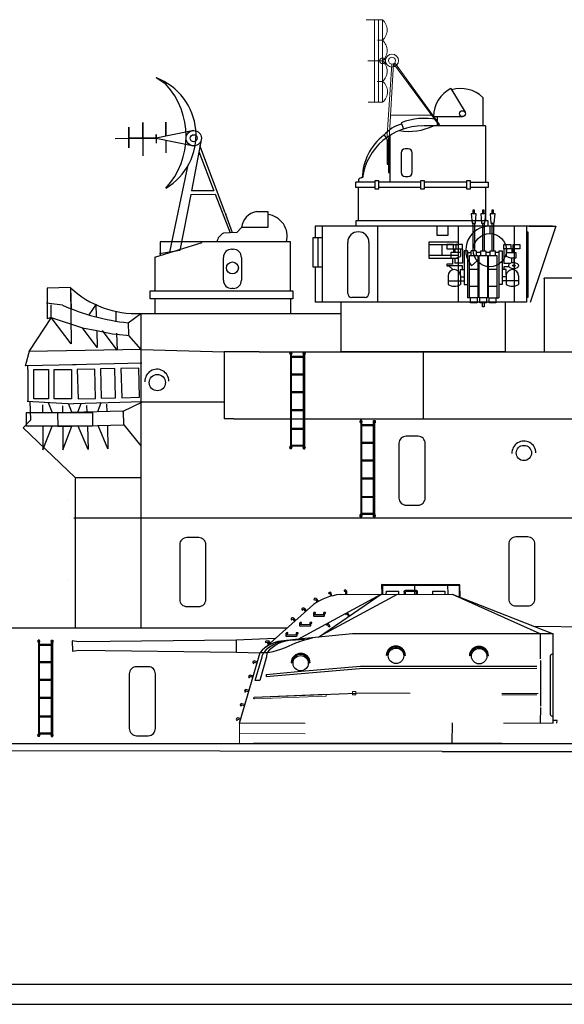
# Model space of a CAD drawing. Extents: x 11299 to 16772, y -12255 to -9820.
# Drawn here: x 11526 to 11558, y -11547 to -11487 of the extents above; entities that cross this region are included whole.
import ezdxf

# ---------------------------------------------------------------- set-up
doc = ezdxf.new("R2010")
doc.units = 0
doc.header["$PDMODE"] = 65
doc.header["$PDSIZE"] = 0.2
doc.layers.get('0').update_dxf_attribs({"linetype": 'CONTINUOUS'})
doc.layers.add('1', color=7, linetype='CONTINUOUS')

# ---------------------------------------------------------------- blocks, each defined once
blk = doc.blocks.new('BLK76', base_point=(291.136, 86.556))
at = {"layer": '1', "color": 7, "linetype": 'Continuous'}
for p, q in [((290.579, 90.654), (290.479, 90.654)), ((290.479, 90.654), (290.479, 90.421)), ((290.579, 90.421), (290.579, 90.654)), ((291.152, 90.654), (291.052, 90.654)), ((291.052, 90.654), (291.052, 90.421)), ((291.152, 90.421), (291.152, 90.654)), ((291.71, 90.654), (291.61, 90.654)), ((291.61, 90.654), (291.61, 90.421)), ((291.71, 90.421), (291.71, 90.654)), ((290.679, 90.421), (290.379, 90.421)), ((290.379, 90.421), (290.429, 89.864)), ((290.629, 89.864), (290.679, 90.421)), ((291.252, 90.421), (290.952, 90.421)), ((290.952, 90.421), (291.002, 89.864)), ((291.202, 89.864), (291.252, 90.421)), ((291.81, 90.421), (291.51, 90.421)), ((291.51, 90.421), (291.56, 89.864)), ((291.76, 89.864), (291.81, 90.421)), ((290.429, 89.864), (290.629, 89.864)), ((290.479, 89.864), (290.479, 88.192)), ((290.579, 89.864), (290.579, 88.192)), ((291.002, 89.864), (291.202, 89.864)), ((291.052, 89.864), (291.052, 88.192)), ((291.152, 89.864), (291.152, 88.192)), ((291.56, 89.864), (291.76, 89.864)), ((291.61, 89.864), (291.61, 88.192)), ((291.71, 89.864), (291.71, 88.192)), ((289.314, 88.582), (288.913, 88.582)), ((288.913, 88.582), (288.913, 88.323)), ((288.913, 88.323), (289.862, 88.323)), ((289.314, 88.323), (289.314, 88.582)), ((289.314, 88.323), (289.314, 88.097)), ((289.394, 88.323), (289.394, 88.097)), ((289.862, 88.582), (289.457, 88.582)), ((289.457, 88.582), (289.457, 88.323)), ((289.735, 88.287), (289.735, 87.863)), ((289.862, 88.323), (289.862, 88.582)), ((289.862, 88.295), (289.862, 87.457)), ((289.962, 88.192), (289.962, 86.182)), ((290.162, 88.192), (289.962, 88.192)), ((290.162, 88.192), (290.162, 85.379)), ((290.379, 87.913), (290.379, 88.192)), ((290.679, 88.192), (290.379, 88.192)), ((290.679, 88.192), (290.679, 87.913)), ((290.952, 87.913), (290.952, 88.192)), ((290.952, 88.192), (291.252, 88.192)), ((291.252, 88.192), (291.252, 87.913)), ((291.51, 87.913), (291.51, 88.192)), ((291.51, 88.192), (291.81, 88.192)), ((291.81, 88.192), (291.81, 87.913)), ((292.042, 88.192), (292.042, 85.379)), ((292.042, 88.192), (292.242, 88.192)), ((292.242, 88.192), (292.242, 86.182)), ((292.342, 88.323), (292.342, 88.582)), ((292.342, 88.582), (292.747, 88.582)), ((293.29, 88.323), (292.342, 88.323)), ((292.342, 88.295), (292.342, 87.457)), ((292.469, 88.287), (292.469, 87.863)), ((292.747, 88.582), (292.747, 88.323)), ((292.81, 88.323), (292.81, 88.097)), ((292.889, 88.323), (292.889, 88.582)), ((292.889, 88.582), (293.29, 88.582)), ((292.889, 88.323), (292.889, 88.097)), ((293.29, 88.582), (293.29, 88.323)), ((289.145, 88.097), (289.145, 87.763)), ((289.735, 88.097), (289.145, 88.097)), ((289.145, 87.763), (289.457, 87.763)), ((289.244, 87.763), (289.244, 87.394)), ((289.394, 87.763), (289.394, 87.457)), ((289.457, 87.763), (289.735, 87.863)), ((290.162, 88.097), (290.379, 88.097)), ((290.279, 85.379), (290.279, 87.913)), ((290.279, 87.913), (290.779, 87.913)), ((290.952, 88.097), (290.679, 88.097)), ((290.779, 87.913), (290.779, 85.379)), ((290.852, 85.379), (290.852, 87.913)), ((290.852, 87.913), (291.352, 87.913)), ((291.51, 88.097), (291.252, 88.097)), ((291.352, 87.913), (291.352, 85.379)), ((291.41, 85.379), (291.41, 87.913)), ((291.41, 87.913), (291.91, 87.913)), ((292.042, 88.097), (291.81, 88.097)), ((291.91, 87.913), (291.91, 85.379)), ((292.469, 88.097), (293.059, 88.097)), ((292.747, 87.763), (292.469, 87.863)), ((293.059, 87.763), (292.747, 87.763)), ((292.81, 87.525), (292.81, 87.763)), ((292.96, 87.504), (292.96, 87.763)), ((293.059, 88.097), (293.059, 87.763)), ((289.244, 87.394), (288.905, 87.394)), ((288.905, 87.394), (288.905, 87.299)), ((289.862, 87.299), (288.905, 87.299)), ((288.905, 87.299), (289.03, 87.299)), ((289.03, 87.299), (289.276, 87.072)), ((289.862, 87.457), (289.394, 87.457)), ((289.73, 86.76), (289.735, 87.072)), ((289.735, 87.072), (289.962, 87.072)), ((289.862, 87.072), (289.862, 87.299)), ((290.852, 87.072), (290.279, 87.072)), ((291.91, 87.072), (291.352, 87.072)), ((292.469, 87.072), (292.242, 87.072)), ((292.342, 87.457), (292.726, 87.457)), ((292.656, 87.233), (292.342, 87.233)), ((292.342, 87.233), (292.342, 87.072)), ((292.474, 86.76), (292.469, 87.072)), ((288.985, 86.697), (288.985, 86.182)), ((288.985, 86.396), (289.735, 86.396)), ((289.735, 86.711), (289.735, 86.182)), ((289.735, 86.63), (289.962, 86.63)), ((289.735, 86.396), (289.962, 86.396)), ((292.469, 86.63), (292.242, 86.63)), ((292.469, 86.396), (292.242, 86.396)), ((292.469, 86.711), (292.469, 86.182)), ((293.219, 86.396), (292.469, 86.396)), ((293.219, 86.697), (293.219, 86.182)), ((289.962, 86.182), (290.162, 86.182)), ((290.279, 86.07), (290.852, 86.07)), ((291.41, 86.07), (291.91, 86.07)), ((292.242, 86.182), (292.042, 86.182)), ((290.779, 85.379), (290.162, 85.379)), ((290.329, 85.071), (290.329, 85.379)), ((290.729, 85.379), (290.729, 85.071)), ((291.352, 85.379), (290.852, 85.379)), ((290.902, 85.071), (290.902, 85.379)), ((291.302, 85.379), (291.302, 85.071)), ((291.41, 85.379), (292.042, 85.379)), ((291.46, 85.071), (291.46, 85.379)), ((291.86, 85.379), (291.86, 85.071)), ((290.729, 85.071), (290.329, 85.071)), ((291.302, 85.071), (290.902, 85.071)), ((291.052, 84.832), (291.052, 85.071)), ((291.152, 84.832), (291.052, 84.832)), ((291.152, 85.071), (291.152, 84.832)), ((291.86, 85.071), (291.46, 85.071))]:
    blk.add_line(p, q, dxfattribs=at)
for centre, radius, start, end in [((289.36, 86.697), 0.375, 2.07589, 180), ((292.844, 86.697), 0.375, 0, 177.92411), ((289.36, 86.752), 0.682, -123.36163, -56.63837), ((292.844, 86.752), 0.682, -123.36163, -56.63837)]:
    blk.add_arc(centre, radius, start, end, dxfattribs=at)
for centre, major_axis, ratio in [((292.924, 87.312), (0.295, -0.005), 0.656799), ((292.934, 87.311), (-0.08, 0.0013), 0.5)]:
    blk.add_ellipse(centre, major_axis=major_axis, ratio=ratio, dxfattribs=at)
blk = doc.blocks.new('H_pa5_2')
at = {"layer": '1', "color": 7, "linetype": 'Continuous'}
for p, q in [((6.436, 9.536), (1.736, 9.54)), ((1.736, 9.54), (1.74, 8.971)), ((6.411, 9.485), (1.778, 9.477)), ((1.778, 9.477), (1.778, 8.975)), ((3.738, 8.983), (3.738, 9.527)), ((5.728, 8.975), (5.719, 9.527)), ((6.411, 8.815), (6.411, 9.485)), ((6.444, 8.781), (6.436, 9.536)), ((1.685, 8.941), (-3.302, 6.248)), ((-2.047, 6.382), (1.761, 9.005)), ((2.667, 8.95), (-1.86, 6.509)), ((-1.443, 9.053), (-1.462, 9.023)), ((-1.462, 9.023), (-1.438, 8.996)), ((-1.35, 9.08), (-1.443, 9.053)), ((-1.438, 8.996), (-1.358, 9.005)), ((-1.358, 9.005), (-1.316, 8.849)), ((-1.314, 9.068), (-1.35, 9.08)), ((-1.249, 8.87), (-1.314, 9.068)), ((-0.751, 8.946), (5.964, 8.967)), ((-0.492, 9.216), (-0.52, 9.183)), ((-0.52, 9.183), (-0.52, 9.143)), ((-0.52, 9.143), (-0.482, 9.139)), ((-0.43, 9.219), (-0.492, 9.216)), ((-0.482, 9.139), (-0.438, 9.141)), ((-0.435, 9.139), (-0.437, 8.958)), ((-0.393, 9.188), (-0.43, 9.219)), ((-0.371, 9.164), (-0.393, 9.188)), ((-0.368, 9.165), (-0.373, 8.95)), ((1.824, 8.971), (1.685, 8.941)), ((1.761, 9.005), (1.824, 8.971)), ((2.01, 8.975), (2.018, 9.144)), ((2.018, 9.144), (2.747, 9.139)), ((2.747, 9.139), (2.739, 8.983)), ((3.097, 9.139), (3.131, 9.177)), ((3.101, 8.983), (3.097, 9.139)), ((3.131, 9.177), (3.198, 9.215)), ((3.165, 8.971), (3.169, 9.131)), ((3.169, 9.131), (3.801, 9.139)), ((3.198, 9.215), (3.81, 9.203)), ((3.801, 9.139), (3.801, 8.983)), ((3.81, 9.203), (3.869, 9.173)), ((3.869, 9.173), (3.873, 8.975)), ((4.813, 9.139), (5.534, 9.144)), ((4.817, 8.967), (4.813, 9.139)), ((5.534, 9.144), (5.534, 8.983)), ((5.964, 8.967), (12.034, 6.591)), ((11.255, 6.579), (5.993, 8.95)), ((-4.953, 6.032), (-2.362, 8.338)), ((-2.316, 8.686), (-2.324, 8.643)), ((-2.324, 8.643), (-2.303, 8.609)), ((-2.266, 8.72), (-2.316, 8.686)), ((-2.303, 8.609), (-2.269, 8.624)), ((-2.269, 8.624), (-2.232, 8.649)), ((-2.217, 8.713), (-2.266, 8.72)), ((-2.229, 8.649), (-2.137, 8.492)), ((-2.186, 8.704), (-2.217, 8.713)), ((-2.184, 8.705), (-2.078, 8.519)), ((-3.005, 8.121), (-3.048, 8.077)), ((-3.048, 8.077), (-3.047, 8.034)), ((-3.047, 8.034), (-3.019, 8.005)), ((-3.019, 8.005), (-2.989, 8.026)), ((-2.956, 8.124), (-3.005, 8.121)), ((-2.989, 8.026), (-2.958, 8.058)), ((-2.924, 8.121), (-2.956, 8.124)), ((-2.954, 8.059), (-2.832, 7.924)), ((-2.922, 8.123), (-2.78, 7.962)), ((-2.324, 7.858), (-2.359, 7.818)), ((-2.359, 7.818), (-2.359, 7.658)), ((-2.256, 7.864), (-2.324, 7.858)), ((-2.294, 7.717), (-2.292, 7.786)), ((-1.748, 7.719), (-2.294, 7.717)), ((-2.292, 7.786), (-2.239, 7.803)), ((-2.239, 7.847), (-2.256, 7.864)), ((-2.239, 7.803), (-2.239, 7.847)), ((-1.746, 7.826), (-1.748, 7.719)), ((-1.734, 7.862), (-1.746, 7.826)), ((-1.624, 7.86), (-1.734, 7.862)), ((-1.687, 7.668), (-1.681, 7.797)), ((-1.679, 7.79), (-1.626, 7.816)), ((-1.626, 7.816), (-1.624, 7.86)), ((-0.434, 7.782), (-0.404, 7.749)), ((-0.404, 7.749), (-0.33, 7.776)), ((-0.33, 7.776), (-0.249, 7.642)), ((-0.186, 7.665), (-0.303, 7.85)), ((-3.661, 7.546), (-3.703, 7.502)), ((-3.703, 7.502), (-3.703, 7.458)), ((-3.703, 7.458), (-3.675, 7.429)), ((-3.675, 7.429), (-3.644, 7.451)), ((-3.612, 7.548), (-3.661, 7.546)), ((-3.644, 7.451), (-3.613, 7.483)), ((-3.58, 7.546), (-3.612, 7.548)), ((-3.61, 7.484), (-3.488, 7.349)), ((-3.578, 7.548), (-3.436, 7.387)), ((-3.15, 7.266), (-3.186, 7.226)), ((-3.186, 7.226), (-3.186, 7.065)), ((-3.082, 7.272), (-3.15, 7.266)), ((-3.12, 7.124), (-3.118, 7.194)), ((-2.574, 7.127), (-3.12, 7.124)), ((-3.118, 7.194), (-3.066, 7.211)), ((-3.066, 7.255), (-3.082, 7.272)), ((-3.066, 7.211), (-3.066, 7.255)), ((-2.572, 7.234), (-2.574, 7.127)), ((-2.56, 7.27), (-2.572, 7.234)), ((-2.45, 7.268), (-2.56, 7.27)), ((-2.513, 7.076), (-2.507, 7.205)), ((-2.505, 7.198), (-2.452, 7.224)), ((-2.452, 7.224), (-2.45, 7.268)), ((-2.359, 7.658), (-2.328, 7.637)), ((-2.328, 7.637), (-1.712, 7.647)), ((-1.712, 7.647), (-1.687, 7.668)), ((-1.567, 7.111), (-1.617, 7.138)), ((-1.516, 7.138), (-1.567, 7.111)), ((-1.429, 6.983), (-1.516, 7.138)), ((-1.477, 7.218), (-1.382, 7.03)), ((-3.98, 6.648), (-4.016, 6.608)), ((-4.016, 6.608), (-4.016, 6.448)), ((-3.913, 6.654), (-3.98, 6.648)), ((-3.951, 6.507), (-3.949, 6.576)), ((-3.405, 6.509), (-3.951, 6.507)), ((-3.949, 6.576), (-3.896, 6.593)), ((-3.896, 6.638), (-3.913, 6.654)), ((-3.896, 6.593), (-3.896, 6.638)), ((-3.403, 6.617), (-3.405, 6.509)), ((-3.39, 6.652), (-3.403, 6.617)), ((-3.281, 6.65), (-3.39, 6.652)), ((-3.344, 6.458), (-3.337, 6.587)), ((-3.335, 6.581), (-3.283, 6.606)), ((-3.283, 6.606), (-3.281, 6.65)), ((-3.186, 7.065), (-3.154, 7.044)), ((-3.154, 7.044), (-2.539, 7.055)), ((-2.539, 7.055), (-2.513, 7.076)), ((-0.017, 6.583), (-2.047, 6.382)), ((-1.397, 6.998), (-1.429, 6.983)), ((-1.382, 7.03), (-1.397, 6.998)), ((11.255, 6.579), (-0.017, 6.583)), ((12.034, 6.591), (11.255, 6.579)), ((11.255, 6.579), (11.258, 5.072)), ((12.032, 1.222), (12.034, 6.591)), ((-16.458, 6.109), (-16.833, 6.155)), ((-16.833, 6.155), (-16.829, 5.535)), ((-6.986, 6.206), (-16.458, 6.109)), ((-6.99, 6.201), (-6.99, 5.506)), ((-4.659, 6.298), (-6.986, 6.206)), ((-5.242, 6.121), (-5.254, 6.08)), ((-5.254, 6.08), (-5.215, 6.056)), ((-5.248, 5.764), (-5.081, 5.916)), ((-5.2, 6.139), (-5.242, 6.121)), ((-5.215, 6.056), (-5.057, 6.083)), ((-5.143, 6.133), (-5.2, 6.139)), ((-5.054, 6.151), (-5.143, 6.133)), ((-5.137, 6.056), (-5.06, 5.904)), ((-5.06, 6.08), (-4.994, 5.931)), ((-5.018, 6.148), (-5.054, 6.151)), ((-4.935, 5.969), (-5.018, 6.148)), ((-3.261, 6.258), (-4.324, 6.151)), ((-4.033, 5.765), (-3.414, 6.044)), ((-4.016, 6.448), (-3.984, 6.427)), ((-3.984, 6.427), (-3.369, 6.437)), ((-3.718, 6.193), (-2.887, 6.268)), ((-3.414, 6.044), (-3.007, 6.178)), ((-3.369, 6.437), (-3.344, 6.458)), ((-2.047, 6.382), (-3.261, 6.258)), ((-3.007, 6.178), (-2.416, 6.338)), ((-16.829, 5.535), (-16.449, 5.594)), ((-16.449, 5.594), (-6.977, 5.489)), ((-6.977, 5.489), (-5.578, 5.447)), ((-6.792, 1.218), (-5.56, 5.466)), ((-5.56, 5.466), (-5.101, 5.463)), ((-5.426, 5.261), (-5.344, 5.464)), ((-5.126, 5.463), (-5.182, 5.261)), ((-5.101, 5.463), (-4.775, 5.524)), ((-4.775, 5.524), (-4.31, 5.655)), ((-4.31, 5.655), (-4.033, 5.765)), ((-5.987, 4.916), (-6.004, 4.857)), ((-6.004, 4.857), (-5.983, 4.819)), ((-5.945, 4.941), (-5.987, 4.916)), ((-5.983, 4.819), (-5.945, 4.806)), ((-5.915, 4.954), (-5.945, 4.941)), ((-5.945, 4.806), (-5.928, 4.84)), ((-5.928, 4.84), (-5.915, 4.882)), ((-5.73, 4.899), (-5.915, 4.954)), ((-5.915, 4.882), (-5.759, 4.84)), ((-5.86, 3.773), (-5.43, 5.198)), ((-5.182, 5.194), (-5.574, 3.777)), ((-5.43, 5.198), (-5.426, 5.261)), ((-5.182, 5.261), (-5.182, 5.194)), ((-3.694, 4.848), (-3.656, 4.857)), ((-3.656, 4.857), (-3.622, 4.907)), ((-2.619, 4.89), (-2.598, 4.831)), ((-2.598, 4.831), (-2.572, 4.827)), ((2.079, 5.308), (2.017, 5.277)), ((3.161, 5.277), (3.105, 5.276)), ((7.071, 5.286), (7.008, 5.254)), ((8.152, 5.254), (8.097, 5.254)), ((11.267, 4.987), (11.267, 2.247)), ((11.857, 5.241), (11.861, 1.741)), ((-5.194, 4.023), (0.416, 4.507)), ((-3.096, 4.318), (-5.194, 4.127)), ((0.46, 4.619), (-3.096, 4.318)), ((0.416, 4.507), (11.047, 4.515)), ((11.057, 4.616), (0.46, 4.619)), ((-6.235, 4.064), (-6.252, 4.005)), ((-6.252, 4.005), (-6.231, 3.967)), ((-6.193, 4.089), (-6.235, 4.064)), ((-6.231, 3.967), (-6.193, 3.955)), ((-6.164, 4.102), (-6.193, 4.089)), ((-6.193, 3.955), (-6.176, 3.988)), ((-6.176, 3.988), (-6.164, 4.03)), ((-5.978, 4.047), (-6.164, 4.102)), ((-6.164, 4.03), (-6.008, 3.988)), ((-5.574, 3.777), (-5.86, 3.773)), ((-5.188, 4.136), (-5.194, 4.023)), ((-6.48, 3.2), (-6.497, 3.141)), ((-6.497, 3.141), (-6.476, 3.103)), ((-6.438, 3.225), (-6.48, 3.2)), ((-6.476, 3.103), (-6.438, 3.09)), ((-6.408, 3.238), (-6.438, 3.225)), ((-6.438, 3.09), (-6.421, 3.124)), ((-6.421, 3.124), (-6.408, 3.166)), ((-6.223, 3.183), (-6.408, 3.238)), ((-6.408, 3.166), (-6.252, 3.124)), ((-5.924, 2.777), (0.216, 3.027)), ((-6.687, 2.374), (-6.729, 2.348)), ((-6.657, 2.386), (-6.687, 2.374)), ((-6.472, 2.332), (-6.657, 2.386)), ((-5.93, 2.7), (-5.924, 2.777)), ((-5.889, 2.682), (-5.93, 2.7)), ((-6.729, 2.348), (-6.746, 2.289)), ((-6.746, 2.289), (-6.724, 2.252)), ((-6.724, 2.252), (-6.687, 2.239)), ((-6.687, 2.239), (-6.67, 2.273)), ((-6.67, 2.273), (-6.657, 2.315)), ((-6.657, 2.315), (-6.501, 2.273)), ((11.275, 2.163), (11.258, 1.24)), ((-6.973, 1.497), (-6.99, 1.438)), ((-6.99, 1.438), (-6.969, 1.4)), ((-6.931, 1.522), (-6.973, 1.497)), ((-6.969, 1.4), (-6.931, 1.387)), ((-6.901, 1.535), (-6.931, 1.522)), ((-6.931, 1.387), (-6.914, 1.421)), ((-6.914, 1.421), (-6.901, 1.463)), ((-6.716, 1.48), (-6.901, 1.535)), ((-6.901, 1.463), (-6.746, 1.421)), ((5.963, 1.23), (5.955, 0.002)), ((12.059, 1.383), (12.063, 1.446)), ((12.266, 1.383), (12.059, 1.383)), ((12.261, 1.223), (12.266, 1.383)), ((5.963, 0.002), (-5.963, -0.002))]:
    blk.add_line(p, q, dxfattribs=at)
at = {"layer": '1', "color": 7, "linetype": 'Continuous', "lineweight": 9}
for p, q in [((0.216, 3.027), (3.439, 3.027)), ((11.14, 2.995), (8.949, 2.992)), ((-1.595, 2.954), (-5.924, 2.777)), ((-5.889, 2.682), (-1.595, 2.848)), ((-1.595, 2.848), (-1.595, 2.954)), ((8.949, 2.913), (11.048, 2.914)), ((-2.854, 1.218), (-6.792, 1.218)), ((-6.792, 1.218), (-2.854, 1.218)), ((-6.792, 1.218), (-6.792, -0.037)), ((12.032, 1.222), (9.059, 1.221)), ((-2.854, 0.576), (-6.792, 0.59))]:
    blk.add_line(p, q, dxfattribs=at)
at = {"layer": '1', "color": 7, "linetype": 'Continuous'}
for centre, radius in [((2.6, 5.265), 0.464), ((7.592, 5.242), 0.464), ((-3.125, 4.816), 0.459)]:
    blk.add_circle(centre, radius, dxfattribs=at)
for centre, radius, start, end in [((-0.419, 5.628), 3.335, 95.71964, 125.63109), ((-4.021, 4.149), 2.025, 98.59204, 139.44648), ((-3.731, 4.061), 2.138, 96.84307, 138.96809), ((-3.571, 4.187), 2.012, 94.20204, 140.62103), ((-3.126, 4.84), 0.57, 0.39125, 178.34464), ((-3.128, 4.838), 0.509, 5.39732, 172.11632), ((2.589, 5.277), 0.572, 0, 180), ((2.592, 5.276), 0.513, 0, 176.4511), ((7.58, 5.254), 0.572, 0, 180), ((7.583, 5.254), 0.513, 0, 176.4511), ((11.986, 5.241), 0.129, 68.13085, 180), ((11.978, 1.748), 0.118, 180, 297.36026)]:
    blk.add_arc(centre, radius, start, end, dxfattribs=at)
at = {"layer": '1', "color": 7, "linetype": 'Continuous', "lineweight": 9}
blk.add_point((0.092, 3.027), dxfattribs=at)
blk = doc.blocks.new('pa27_2')
blk.add_lwpolyline([(-0.357, -2.071), (0.357, -2.071, 0.414214), (0.786, -1.643), (0.786, 1.643, 0.414214), (0.357, 2.071), (-0.357, 2.071, 0.414214), (-0.786, 1.643), (-0.786, -1.643, 0.414214)], format="xyb", close=True)
blk = doc.blocks.new('pa33_2')
at = {"layer": '1', "color": 7, "linetype": 'Continuous'}
for p, q in [((-0.357, 5.792), (-0.443, 5.792)), ((-0.443, 5.792), (-0.443, 5.65)), ((-0.414, 5.65), (-0.443, 5.65)), ((-0.414, 5.792), (-0.414, 0)), ((-0.357, 0), (-0.357, 5.792)), ((-0.357, 5.551), (0.357, 5.551)), ((-0.357, 5.494), (0.357, 5.494)), ((0.357, 5.792), (0.443, 5.792)), ((0.357, 0), (0.357, 5.792)), ((0.414, 5.792), (0.414, 0)), ((0.414, 5.65), (0.443, 5.65)), ((0.443, 5.792), (0.443, 5.65)), ((-0.357, 4.494), (0.357, 4.494)), ((-0.357, 4.437), (0.357, 4.437)), ((-0.357, 3.437), (0.357, 3.437)), ((-0.357, 3.38), (0.357, 3.38)), ((-0.357, 2.352), (0.357, 2.352)), ((-0.357, 2.295), (0.357, 2.295)), ((-0.357, 1.235), (0.357, 1.235)), ((-0.357, 1.178), (0.357, 1.178)), ((-0.443, 0), (-0.443, 0.143)), ((-0.414, 0.143), (-0.443, 0.143)), ((-0.357, 0), (-0.443, 0)), ((-0.357, 0.221), (0.357, 0.221)), ((-0.357, 0.164), (0.357, 0.164)), ((0.357, 0), (0.443, 0)), ((0.414, 0.143), (0.443, 0.143)), ((0.443, 0), (0.443, 0.143))]:
    blk.add_line(p, q, dxfattribs=at)
for centre, start, end in [((-0.443, 5.721), 90, 270), ((-0.357, 5.721), 270, 90), ((0.357, 5.721), 90, 270), ((0.443, 5.721), 270, 90), ((-0.443, 0.071), 90, 270), ((-0.357, 0.071), 270, 90), ((0.357, 0.071), 90, 270), ((0.443, 0.071), 270, 90)]:
    blk.add_arc(centre, 0.0286, start, end, dxfattribs=at)
blk = doc.blocks.new('H_pa37_2')
at = {"layer": '1', "color": 7, "linetype": 'Continuous'}
for p, q in [((2.088, 5.244), (2.778, 5.244)), ((2.778, 5.244), (2.778, 4.282)), ((1.192, 4.282), (0.921, 3.983)), ((2.778, 4.282), (1.192, 4.282)), ((0.921, 3.983), (0.108, 3.943)), ((-4.011, 2.507), (-1.165, 3.387)), ((4.146, 3.428), (-3.685, 3.428)), ((-3.685, 3.428), (-3.685, 2.607)), ((0.608, 2.981), (0.692, 2.981)), ((4.146, 0.474), (4.146, 3.428)), ((-4.011, 2.507), (-4.011, 0.474)), ((0.108, 1.123), (0.108, 2.481)), ((1.192, 2.481), (1.192, 1.123)), ((0.692, 0.623), (0.608, 0.623)), ((-4.282, 0.474), (4.282, 0.474)), ((-4.282, 0), (-4.282, 0.474)), ((4.282, 0), (-4.282, 0)), ((4.282, 0.474), (4.282, 0))]:
    blk.add_line(p, q, dxfattribs=at)
blk.add_circle((0.65, 1.856), 0.359, dxfattribs=at)
for centre, radius, start, end in [((2.316, 4.133), 1.134, 101.63915, 172.47511), ((2.622, 3.757), 1.318, 345.55896, 83.23865), ((0.43, 3.29), 0.727, 116.21378, 169.08752), ((0.608, 2.481), 0.5, 90, 180), ((0.692, 2.481), 0.5, 0, 90), ((0.608, 1.123), 0.5, 180, 270), ((0.692, 1.123), 0.5, 270, 0)]:
    blk.add_arc(centre, radius, start, end, dxfattribs=at)
blk = doc.blocks.new('H_pa38_24')
at = {"layer": '1'}
for p, q in [((-0.82, 23.562), (-1.396, 23.951)), ((-3.034, 19.749), (-3.034, 20.988)), ((-3.034, 20.988), (-3.034, 20.317)), ((-2.203, 20.322), (-2.203, 21.271)), ((-2.203, 21.271), (-2.203, 20.322)), ((0.855, 20.782), (-1.396, 20.322)), ((-0.82, 20.44), (-0.82, 21.29)), ((-0.82, 21.29), (-0.82, 20.44)), ((-3.865, 20.311), (-2.203, 20.322)), ((-2.203, 20.322), (-3.034, 20.317)), ((-3.034, 20.317), (-2.203, 20.322)), ((-3.034, 20.317), (-3.034, 19.749)), ((-1.396, 20.322), (-2.203, 20.322)), ((-2.203, 20.322), (-1.396, 20.322)), ((-2.203, 20.322), (-2.203, 19.264)), ((-1.396, 20.322), (-1.396, 20.541)), ((-1.396, 20.541), (-1.396, 20.033)), ((-1.396, 20.322), (0.855, 19.863)), ((-0.82, 20.205), (-0.82, 19.448)), ((1.314, 20.322), (0.711, 17.161)), ((1.065, 20.322), (1.062, 20.322)), ((1.161, 19.521), (2.065, 17.161)), ((2.74, 15.846), (1.23, 19.88)), ((-0.584, 13.481), (0.518, 18.72)), ((2.065, 17.161), (0.711, 17.161)), ((0.671, 16.95), (0.027, 13.577)), ((0.671, 16.95), (2.139, 16.967)), ((2.139, 16.967), (3.041, 14.636)), ((2.74, 15.846), (2.784, 15.729)), ((3.19, 14.643), (2.784, 15.729)), ((0.027, 13.577), (-1.194, 13.385))]:
    blk.add_line(p, q, dxfattribs=at)
for radius in [0.46, 0.21]:
    blk.add_circle((0.855, 20.322), radius, dxfattribs=at)
for centre, radius, start, end in [((-2.7, 20.498), 3.691, 300.62945, 69.31004), ((-4.215, 20.442), 4.611, 317.41948, 42.58052)]:
    blk.add_arc(centre, radius, start, end, dxfattribs=at)
blk = doc.blocks.new('H_pa31_2')
at = {"layer": '1', "color": 7, "linetype": 'Continuous'}
for p, q in [((1.664, 15.82), (2.512, 14.398)), ((3.59, 15.289), (3.59, 13.577)), ((-1.323, 13.767), (-1.178, 13.391)), ((0.625, 14.131), (2.36, 14.131)), ((0.84, 14.131), (0.84, 13.577)), ((3.741, 13.577), (0.027, 13.577)), ((3.741, 13.577), (3.741, 10.196)), ((-2.35, 13.009), (-2.213, 12.851)), ((-2.081, 12.711), (-2.161, 12.711)), ((-2.161, 12.711), (-2.161, 11.27)), ((-2.002, 12.834), (-2.081, 12.834)), ((-2.081, 12.834), (-2.081, 10.783)), ((-2.002, 12.998), (-2.002, 10.196)), ((-1.323, 11.957), (-1.323, 10.775)), ((-0.891, 12.195), (-1.085, 12.195)), ((-0.653, 10.775), (-0.653, 11.957)), ((-2.161, 11.27), (-2.081, 11.27)), ((-2.081, 10.783), (-2.002, 10.783)), ((-2.9, 10.196), (-4.043, 10.196)), ((-4.043, 9.878), (-4.043, 10.196)), ((-3.884, 10.29), (-3.884, 10.196)), ((-3.651, 10.449), (-3.726, 10.449)), ((-2.662, 10.275), (-2.9, 10.275)), ((-2.9, 10.275), (-2.9, 9.799)), ((-2.662, 9.799), (-2.662, 10.275)), ((-0.163, 10.196), (-2.662, 10.196)), ((-1.085, 10.537), (-0.891, 10.537)), ((0.075, 10.275), (-0.163, 10.275)), ((-0.163, 10.275), (-0.163, 9.799)), ((0.075, 9.799), (0.075, 10.275)), ((2.601, 10.196), (0.075, 10.196)), ((2.839, 10.275), (2.601, 10.275)), ((2.601, 10.275), (2.601, 9.799)), ((2.839, 9.799), (2.839, 10.275)), ((2.839, 10.196), (3.9, 10.196)), ((3.9, 10.196), (3.9, 9.878)), ((-2.9, 9.878), (-4.043, 9.878)), ((-3.884, 7.872), (-3.884, 9.878)), ((-2.9, 9.799), (-2.662, 9.799)), ((-0.163, 9.878), (-2.662, 9.878)), ((-0.163, 9.799), (0.075, 9.799)), ((2.601, 9.878), (0.075, 9.878)), ((2.601, 9.799), (2.839, 9.799)), ((3.9, 9.878), (2.839, 9.878)), ((3.741, 9.878), (3.741, 7.872)), ((3.9, 7.872), (-4.043, 7.872)), ((-4.043, 7.872), (-4.043, 7.554)), ((3.9, 7.554), (3.9, 7.872)), ((7.757, 7.554), (-6.473, 7.554)), ((-6.473, 7.554), (-6.473, 6.844)), ((-6.065, 7.554), (-6.065, 2.976)), ((-2.737, 7.554), (-2.737, 2.976)), ((0.84, 6.985), (0.84, 7.554)), ((1.475, 7.554), (1.475, 6.985)), ((2.093, 7.554), (2.093, 2.976)), ((4.002, 7.554), (4.002, 7.107)), ((5.466, 7.554), (5.466, 2.976)), ((6.21, 7.554), (6.21, 2.976)), ((6.21, 7.211), (6.289, 7.211)), ((6.289, 7.211), (6.289, 3.273)), ((-6.065, 6.844), (-6.631, 6.844)), ((-6.631, 6.844), (-6.631, 5.101)), ((-6.316, 6.844), (-6.316, 5.101)), ((-4.527, 3.511), (-4.527, 6.573)), ((-3.252, 6.573), (-3.252, 3.511)), ((2.093, 6.585), (0.347, 6.585)), ((0.347, 6.585), (0.347, 5.632)), ((1.475, 6.985), (0.84, 6.985)), ((2.093, 6.426), (0.347, 6.426)), ((1.128, 6.426), (1.128, 5.791)), ((2.093, 5.791), (0.347, 5.791)), ((0.347, 5.632), (2.093, 5.632)), ((3.239, 5.465), (2.897, 5.177)), ((-6.631, 5.101), (-6.065, 5.101)), ((-6.473, 5.101), (-6.473, 2.976)), ((6.21, 2.976), (-6.473, 2.976)), ((-4.921, 0), (-4.921, 2.976)), ((-3.49, 3.273), (-4.289, 3.273)), ((4.921, 2.976), (4.921, 0)), ((6.289, 3.273), (6.21, 3.273)), ((4.921, 0), (-4.921, 0))]:
    blk.add_line(p, q, dxfattribs=at)
for centre, radius in [((2.36, 14.308), 0.177), ((4.002, 6.108), 0.998)]:
    blk.add_circle(centre, radius, dxfattribs=at)
for centre, radius, start, end in [((2.517, 14.131), 1.892, 116.78069, 180.00022), ((2.247, 13.857), 1.963, 46.84056, 105.90912), ((-0.804, 11.75), 1.994, 104.12503, 140.85101), ((0.063, 10.137), 3.885, 78.4705, 110.90268), ((-0.022, 9.909), 3.668, 90, 171.54198), ((-0.856, 16.725), 3.479, 260.42286, 295.18692), ((-0.416, 10.416), 3.236, 126.72165, 179.41533), ((-1.085, 11.957), 0.238, 90, 180), ((-0.891, 11.957), 0.238, 0, 90), ((-1.085, 10.775), 0.238, 180, 270), ((-0.891, 10.775), 0.238, 270, 0), ((-3.726, 10.29), 0.159, 90.0016, 180), ((-3.89, 6.573), 0.638, 0, 180), ((4.002, 6.108), 1.445, 90, 220.11435), ((-4.289, 3.511), 0.238, 180, 270), ((-3.49, 3.511), 0.238, 270, 0)]:
    blk.add_arc(centre, radius, start, end, dxfattribs=at)
blk = doc.blocks.new('pa40_2')
at = {"layer": '1', "color": 7, "linetype": 'Continuous', "lineweight": 9}
for p, q in [((3.426, 6.381), (3.426, 1.432)), ((3.426, 6.381), (4.405, 6.381)), ((4.405, 6.381), (3.426, 6.381)), ((3.426, 6.381), (3.426, 3.906)), ((3.426, 6.381), (3.426, 3.906)), ((3.659, 6.381), (3.659, 1.432)), ((3.916, 6.381), (3.916, 1.432)), ((3.426, 3.906), (3.426, 5.144)), ((3.426, 5.144), (3.731, 5.144)), ((2.762, 3.741), (0, 0)), ((2.697, 3.796), (0.001, 0.09)), ((3.036, -0.773), (2.762, 3.741)), ((2.858, 3.718), (3.172, -0.852)), ((3.426, 3.906), (4.316, 3.906)), ((4.316, 3.906), (3.426, 3.906)), ((3.426, 3.906), (3.426, 1.432)), ((3.426, 3.906), (3.426, 1.432)), ((3.426, 1.432), (3.426, 2.669)), ((3.426, 2.669), (3.743, 2.669)), ((3.426, 1.432), (4.287, 1.432)), ((2.95, 0.649), (0.479, 0.649))]:
    blk.add_line(p, q, dxfattribs=at)
for centre, radius in [((2.858, 3.921), 0.391), ((2.858, 3.921), 0.203), ((3.426, 3.906), 0.167)]:
    blk.add_circle(centre, radius, dxfattribs=at)
for centre, radius, start, end in [((3.974, 5.762), 0.826, 131.52093, 228.47907), ((3.986, 4.525), 0.834, 132.14095, 227.85905), ((3.98, 3.288), 0.83, 131.82164, 228.17836), ((3.906, 2.05), 0.783, 127.80699, 232.19301)]:
    blk.add_arc(centre, radius, start, end, dxfattribs=at)

msp = doc.modelspace()

# ---------------------------------------------------------------- linework, layer by layer
at = {"layer": '1', "color": 7, "linetype": 'Continuous', "transparency": 33554661}
for p, q in [((11556.129, -11499.752), (11557.738, -11499.761)), ((11557.738, -11499.761), (11556.19, -11504.34)), ((11557.041, -11502.926), (11557.038, -11507.31)), ((11558.71, -11502.882), (11557.041, -11502.882)), ((11557.041, -11502.926), (11557.041, -11502.882)), ((11527.206, -11503.484), (11527.199, -11505.325)), ((11528.607, -11503.449), (11528.64, -11506.816)), ((11528.119, -11504.494), (11527.158, -11504.378)), ((11533.663, -11504.121), (11533.663, -11504.999)), ((11541.819, -11504.121), (11541.819, -11504.999)), ((11532.82, -11504.999), (11539.932, -11504.999)), ((11532.82, -11504.999), (11532.82, -11523.879)), ((11539.932, -11504.999), (11544.853, -11504.999)), ((11527.445, -11505.244), (11526.098, -11507.294)), ((11527.445, -11505.244), (11527.199, -11505.325)), ((11527.445, -11505.244), (11529.335, -11505.869)), ((11528.64, -11506.816), (11527.445, -11505.244)), ((11529.335, -11505.869), (11530.177, -11506.026)), ((11530.177, -11506.026), (11531.125, -11506.217)), ((11531.125, -11506.217), (11531.967, -11506.31)), ((11531.967, -11506.31), (11532.095, -11506.317)), ((11532.095, -11506.317), (11532.82, -11507.169)), ((11525.896, -11508.139), (11526.17, -11507.18)), ((11532.875, -11507.168), (11537.82, -11507.305)), ((11539.932, -11507.305), (11537.82, -11507.305)), ((11537.82, -11507.305), (11537.82, -11511.32)), ((11539.932, -11507.305), (11549.773, -11507.305)), ((11549.773, -11507.305), (11549.773, -11511.32)), ((11549.773, -11507.305), (11563.177, -11507.315)), ((11528.955, -11508.086), (11525.896, -11508.139)), ((11526.044, -11508.373), (11526.04, -11508.137)), ((11525.996, -11510.264), (11528.781, -11510.419)), ((11532.953, -11510.314), (11537.82, -11510.314)), ((11537.64, -11511.34), (11537.64, -11511.34)), ((11537.64, -11511.34), (11537.64, -11511.34)), ((11538.407, -11511.32), (11537.82, -11511.32)), ((11538.407, -11511.32), (11543.328, -11511.32)), ((11543.328, -11511.32), (11564.839, -11511.32)), ((11528.88, -11514.921), (11528.88, -11523.879)), ((11528.892, -11514.85), (11532.82, -11514.85)), ((11546.672, -11517.27), (11564.839, -11517.27)), ((11550.907, -11531.307), (11439.451, -11531.189)), ((11538.27, -11530.831), (11552.819, -11530.825))]:
    msp.add_line(p, q, dxfattribs=at)
at = {"layer": '1', "color": 7, "linetype": 'Continuous'}
for p, q in [((11528.607, -11503.449), (11527.206, -11503.484)), ((11528.607, -11503.449), (11528.638, -11504.712)), ((11527.445, -11505.244), (11527.445, -11504.477)), ((11530.137, -11504.443), (11529.711, -11505.085)), ((11530.156, -11505.21), (11530.137, -11504.443)), ((11531.356, -11505.465), (11531.341, -11504.878)), ((11532.063, -11505.561), (11532.82, -11504.999)), ((11532.063, -11505.561), (11532.081, -11506.278)), ((11530.202, -11507.044), (11529.335, -11505.869)), ((11530.177, -11506.026), (11530.202, -11507.044)), ((11531.399, -11507.205), (11530.532, -11506.031)), ((11531.374, -11506.187), (11531.399, -11507.205)), ((11532.875, -11507.168), (11526.098, -11507.294)), ((11532.895, -11507.987), (11528.723, -11508.092)), ((11526.044, -11508.373), (11526.037, -11510.266)), ((11526.408, -11508.373), (11527.281, -11508.373)), ((11526.408, -11510.132), (11526.408, -11508.373)), ((11527.281, -11508.373), (11527.281, -11510.132)), ((11527.616, -11508.373), (11528.666, -11508.373)), ((11527.616, -11510.132), (11527.616, -11508.373)), ((11528.666, -11508.373), (11528.666, -11510.132)), ((11530.064, -11508.342), (11529.014, -11508.369)), ((11529.014, -11508.369), (11529.058, -11510.127)), ((11530.108, -11510.101), (11530.064, -11508.342)), ((11531.272, -11508.312), (11530.399, -11508.334)), ((11530.399, -11508.334), (11530.443, -11510.093)), ((11531.316, -11510.071), (11531.272, -11508.312)), ((11532.711, -11508.276), (11531.635, -11508.303)), ((11531.635, -11508.303), (11531.679, -11510.062)), ((11532.755, -11510.035), (11532.711, -11508.276)), ((11526.169, -11510.273), (11526.198, -11511.407)), ((11527.281, -11510.132), (11526.408, -11510.132)), ((11526.946, -11510.942), (11526.946, -11510.487)), ((11527.499, -11510.937), (11527.281, -11510.378)), ((11528.666, -11510.132), (11527.616, -11510.132)), ((11528.692, -11510.937), (11528.489, -11510.417)), ((11532.953, -11510.314), (11528.781, -11510.419)), ((11529.052, -11510.932), (11529.242, -11510.407)), ((11529.058, -11510.127), (11530.108, -11510.101)), ((11530.245, -11510.902), (11530.449, -11510.338)), ((11530.443, -11510.093), (11531.316, -11510.071)), ((11530.798, -11510.893), (11530.786, -11510.439)), ((11531.679, -11510.062), (11532.755, -11510.035)), ((11532.953, -11510.314), (11531.7, -11510.908)), ((11525.961, -11510.942), (11529.926, -11510.942)), ((11525.961, -11511.771), (11525.961, -11510.942)), ((11531.783, -11510.869), (11527.819, -11510.968)), ((11527.819, -11510.968), (11527.839, -11511.798)), ((11528.139, -11510.942), (11528.139, -11510.539)), ((11529.605, -11510.923), (11529.595, -11510.521)), ((11529.926, -11510.942), (11529.926, -11511.771)), ((11531.804, -11511.698), (11531.783, -11510.869)), ((11526.198, -11511.407), (11525.758, -11511.869)), ((11552.329, -11511.344), (11552.329, -11511.344)), ((11525.758, -11511.869), (11528.892, -11514.85)), ((11529.926, -11511.771), (11525.961, -11511.771)), ((11526.946, -11511.771), (11526.946, -11513.187)), ((11526.946, -11513.187), (11527.499, -11511.771)), ((11527.839, -11511.798), (11531.804, -11511.698)), ((11528.139, -11511.771), (11528.139, -11513.187)), ((11528.139, -11513.187), (11528.692, -11511.771)), ((11529.661, -11513.168), (11529.073, -11511.767)), ((11529.626, -11511.753), (11529.661, -11513.168)), ((11530.854, -11513.138), (11530.266, -11511.737)), ((11530.818, -11511.723), (11530.854, -11513.138)), ((11531.804, -11511.698), (11532.82, -11512.957)), ((11528.407, -11516.214), (11528.407, -11516.214)), ((11528.407, -11516.214), (11528.407, -11516.214)), ((11547.04, -11516.679), (11547.04, -11516.679)), ((11547.04, -11516.679), (11547.04, -11516.679)), ((11547.04, -11516.679), (11547.04, -11516.679)), ((11528.561, -11517.27), (11528.561, -11517.27)), ((11528.561, -11517.27), (11528.561, -11517.27)), ((11528.561, -11517.27), (11528.561, -11517.27)), ((11528.81, -11517.27), (11546.672, -11517.27)), ((11546.173, -11517.095), (11546.173, -11517.095)), ((11528.407, -11521.056), (11528.407, -11521.056)), ((11528.407, -11521.056), (11528.407, -11521.056)), ((11507.072, -11523.879), (11541.623, -11523.879)), ((11528.407, -11523.879), (11528.407, -11523.879)), ((11563.246, -11523.879), (11556.495, -11523.813)), ((11455.516, -11530.831), (11538.27, -11530.831)), ((11535.482, -11530.825), (11538.27, -11530.825)), ((11554.52, -11530.825), (11551.118, -11530.825)), ((11551.118, -11530.831), (11596.161, -11530.831)), ((11550.907, -11531.307), (11583.827, -11531.307)), ((11361.144, -11545.288), (11539.358, -11545.288)), ((11539.358, -11545.288), (11671.751, -11545.288)), ((11350.226, -11546.501), (11959.864, -11546.501))]:
    msp.add_line(p, q, dxfattribs=at)
at = {"layer": '1', "color": 7, "linetype": 'Continuous', "transparency": 33554661}
for centre, radius in [((11533.816, -11509.153), 0.488), ((11555.821, -11513.381), 0.458)]:
    msp.add_circle(centre, radius, dxfattribs=at)
at = {"layer": '1', "color": 7, "linetype": 'Continuous'}
for centre, radius, start, end in [((11532.544, -11499.247), 5.759, 226.86592, 272.75124), ((11533.491, -11492.467), 13.172, 245.92864, 263.7752)]:
    msp.add_arc(centre, radius, start, end, dxfattribs=at)
at = {"layer": '1', "color": 7, "linetype": 'Continuous', "transparency": 33554661}
for centre in [(11533.792, -11509.069), (11555.821, -11513.381)]:
    msp.add_arc(centre, 0.719, 0, 182.55564, dxfattribs=at)

# ---------------------------------------------------------------- block references
at = {"layer": '1', "color": 7, "linetype": 'Continuous', "transparency": 33554661, "xscale": -1}
msp.add_blockref('pa40_2', (11550.761, -11493.732), dxfattribs=at)
at = {"layer": '1', "color": 7, "linetype": 'Continuous', "transparency": 33554661}
for name, p in [('H_pa38_24', (11535.148, -11514.793)), ('H_pa31_2', (11549.773, -11507.305)), ('H_pa37_2', (11537.673, -11504.121)), ('pa33_2', (11542.231, -11513.123)), ('pa33_2', (11546.44, -11517.223)), ('pa27_2', (11549.109, -11514.444)), ('pa27_2', (11535.945, -11520.534)), ('pa27_2', (11555.694, -11520.496)), ('H_pa5_2', (11545.545, -11530.828)), ('pa33_2', (11527.102, -11530.41)), ('pa27_2', (11532.919, -11528.295))]:
    msp.add_blockref(name, p, dxfattribs=at)
at = {"layer": '1', "color": 7, "linetype": 'Continuous'}
msp.add_blockref('BLK76', (11553.418, -11502.882), dxfattribs=at)

doc.saveas('drawing.dxf')
